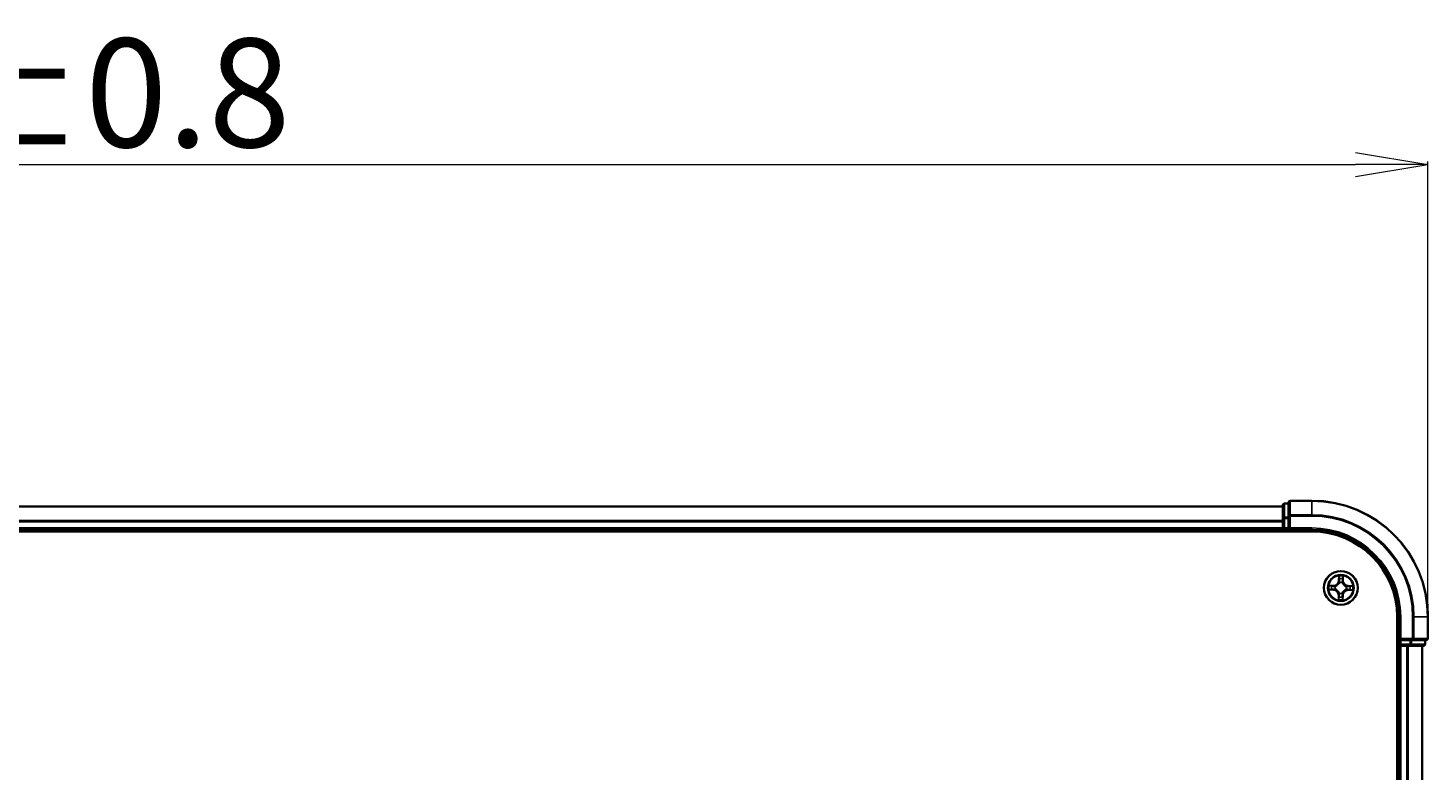
# Model space of a CAD drawing. Units: millimetres. Extents: x 7 to 9246, y 4 to 2112.
# Drawn here: x 1467 to 1708, y 1467 to 1595 of the extents above; entities that cross this region are included whole.
import ezdxf

# ---------------------------------------------------------------- set-up
doc = ezdxf.new("R2010")
doc.units = ezdxf.units.MM
doc.header["$LTSCALE"] = 0.5
doc.layers.get('Defpoints').update_dxf_attribs({"lineweight": 25})
for name, color, linetype, lineweight in [('Dimension (ISO)', 7, 'Continuous', 18), ('Visible (ISO)', 7, 'Continuous', 35), ('Visible Narrow (ISO)', 7, 'Continuous', 25)]:
    doc.layers.add(name, color=color, linetype=linetype, lineweight=lineweight)
doc.styles.add('Note Text (TK)', font='MS PGothic.ttf')
doc.dimstyles.new('Default - Method 1b (TK)', dxfattribs={"dimscale": 0.5, "dimtxt": 2.5, "dimasz": 2.5, "dimexe": 1, "dimexo": 1.5, "dimgap": 1, "dimtad": 1, "dimdsep": 46, "dimtxsty": 'Note Text (TK)', "dimblk": 'OPEN', "dimcen": 0.09, "dimdle": 5, "dimclrd": 100, "dimclre": 100, "dimclrt": 7, "dimadec": 1, "dimazin": 1, "dimtfac": 1, "dimtmove": 0, "dimatfit": 3, "dimldrblk": 'OPEN', "dimfxl": 1, "dimtolj": 1, "dimlwd": -1, "dimlwe": -1, "dimarcsym": 0})

# ---------------------------------------------------------------- blocks, each defined once
blk = doc.blocks.new('_Open')
at = {"color": 0, "linetype": 'ByBlock', "lineweight": -2}
for p, q in [((-1, 0.167), (0, 0)), ((-1, -0.167), (0, 0)), ((0, 0), (-1, 0))]:
    blk.add_line(p, q, dxfattribs=at)
blk = doc.blocks.new('*D39')
at = {"layer": 'Defpoints', "color": 0}
for p in [(1707.72, 1571.68), (1207.72, 1493.84), (1707.72, 1493.84)]:
    blk.add_point(p, dxfattribs=at)
at = {"layer": 'Dimension (ISO)', "color": 100}
for p, q in [((1207.72, 1494.59), (1207.72, 1572.18)), ((1220.22, 1571.68), (1695.22, 1571.68)), ((1707.72, 1494.59), (1707.72, 1572.18))]:
    blk.add_line(p, q, dxfattribs=at)
at = {"layer": 'Dimension (ISO)', "color": 100, "xscale": 12.5, "yscale": 12.5, "zscale": 12.5, "rotation": 180}
blk.add_blockref('_Open', (1207.72, 1571.68), dxfattribs=at)
at = {"layer": 'Dimension (ISO)', "color": 100, "xscale": 12.5, "yscale": 12.5, "zscale": 12.5}
blk.add_blockref('_Open', (1707.72, 1571.68), dxfattribs=at)
at = {"layer": 'Dimension (ISO)', "color": 7, "insert": (1408.75, 1584.02), "char_height": 1.25, "attachment_point": 4, "style": 'Note Text (TK)'}
blk.add_mtext('\\A1;\\fMS PGothic|b0|i0;{\\H18.6750;500±0.8}', dxfattribs=at)

msp = doc.modelspace()

# ---------------------------------------------------------------- linework, layer by layer
at = {"layer": 'Visible (ISO)'}
for p, q in [((1682.7217, 1512.8439), (1232.7217, 1512.8439)), ((1682.7217, 1513.0439), (1682.7217, 1510.8025)), ((1683.7217, 1513.3439), (1683.0217, 1513.3439)), ((1683.7217, 1513.5439), (1683.7217, 1511.2033)), ((1687.7217, 1513.8439), (1684.0217, 1513.8439)), ((1682.7217, 1510.8025), (1682.7217, 1510.4269)), ((1683.7217, 1511.2033), (1683.7217, 1510.8025)), ((1683.7217, 1509.1439), (1683.7217, 1510.8025)), ((1227.7217, 1508.5439), (1687.7217, 1508.5439)), ((1232.7217, 1508.8439), (1682.7217, 1508.8439)), ((1682.7217, 1510.4269), (1682.7217, 1510.2033)), ((1682.7217, 1510.2033), (1682.7217, 1509.1439)), ((1682.7217, 1509.1439), (1682.7217, 1508.8439)), ((1682.7217, 1508.8439), (1682.7217, 1508.5439)), ((1683.0217, 1508.8439), (1683.7217, 1508.8439)), ((1683.7217, 1508.8439), (1684.0217, 1509.1439)), ((1683.7217, 1509.1439), (1683.7217, 1508.8439)), ((1683.7217, 1508.8439), (1687.7217, 1508.8439)), ((1702.4217, 1493.8439), (1702.4217, 1103.8439)), ((1702.7217, 1493.8439), (1702.7217, 1489.8439)), ((1707.7217, 1490.1439), (1707.7217, 1493.8439)), ((1702.4217, 1488.8439), (1702.7217, 1488.8439)), ((1703.0217, 1490.1439), (1702.7217, 1489.8439)), ((1702.7217, 1489.8439), (1702.7217, 1489.1439)), ((1702.7217, 1489.8439), (1703.0217, 1489.8439)), ((1702.7217, 1488.8439), (1703.0217, 1488.8439)), ((1702.7217, 1488.8439), (1702.7217, 1108.8439)), ((1704.6803, 1489.8439), (1703.0217, 1489.8439)), ((1703.0217, 1488.8439), (1704.0812, 1488.8439)), ((1704.0812, 1488.8439), (1704.3048, 1488.8439)), ((1704.3048, 1488.8439), (1704.6803, 1488.8439)), ((1704.6803, 1489.8439), (1705.0812, 1489.8439)), ((1704.6803, 1488.8439), (1706.9217, 1488.8439)), ((1705.0812, 1489.8439), (1707.4217, 1489.8439)), ((1706.7217, 1108.8439), (1706.7217, 1488.8439)), ((1707.2217, 1489.1439), (1707.2217, 1489.8439))]:
    msp.add_line(p, q, dxfattribs=at)
msp.add_circle((1692.7217, 1498.8439), 2.9, dxfattribs=at)
for centre, radius, start, end in [((1683.0217, 1513.0439), 0.3, 90, 180), ((1684.0217, 1513.5439), 0.3, 90, 180), ((1687.7217, 1493.8439), 20, 0, 90), ((1683.0217, 1509.1439), 0.3, 180, 270), ((1687.7217, 1493.8439), 15, 0, 90), ((1687.7217, 1493.8439), 14.7, 0, 90), ((1703.0217, 1489.1439), 0.3, 180, 270), ((1706.9217, 1489.1439), 0.3, 270, 0), ((1707.4217, 1490.1439), 0.3, 270, 0)]:
    msp.add_arc(centre, radius, start, end, dxfattribs=at)
at = {"layer": 'Visible Narrow (ISO)'}
for p, q in [((1683.0217, 1513.3439), (1683.0217, 1513.2743)), ((1683.0217, 1511.033), (1683.0217, 1513.2743)), ((1683.0217, 1513.2743), (1683.7217, 1513.2743)), ((1684.0217, 1513.8439), (1684.0217, 1513.7743)), ((1684.0217, 1511.4338), (1684.0217, 1513.7743)), ((1684.0217, 1513.7743), (1687.7217, 1513.7743)), ((1687.7217, 1513.7743), (1687.7217, 1513.8439)), ((1687.7217, 1511.4338), (1687.7217, 1513.7743)), ((1232.7217, 1512.7743), (1682.7217, 1512.7743)), ((1682.7217, 1510.4338), (1232.7217, 1510.4338)), ((1682.7217, 1510.8025), (1683.0217, 1510.8025)), ((1683.0217, 1511.033), (1683.0217, 1510.8025)), ((1683.7217, 1511.033), (1683.0217, 1511.033)), ((1683.0217, 1509.1439), (1683.0217, 1510.8025)), ((1683.0217, 1510.8025), (1683.7217, 1510.8025)), ((1683.7217, 1511.2033), (1684.0217, 1511.2033)), ((1684.0217, 1511.4338), (1684.0217, 1511.2033)), ((1687.7217, 1511.4338), (1684.0217, 1511.4338)), ((1684.0217, 1509.1439), (1684.0217, 1511.2033)), ((1684.0217, 1511.2033), (1687.7217, 1511.2033)), ((1687.7217, 1511.4338), (1687.7217, 1511.2033)), ((1232.7217, 1510.2033), (1682.7217, 1510.2033)), ((1682.7217, 1509.1439), (1232.7217, 1509.1439)), ((1682.7217, 1509.1439), (1683.0217, 1509.1439)), ((1683.0217, 1509.1439), (1683.0217, 1508.8439)), ((1683.7217, 1509.1439), (1683.0217, 1509.1439)), ((1683.0217, 1508.5439), (1683.0217, 1508.8439)), ((1687.7217, 1509.1439), (1684.0217, 1509.1439)), ((1687.7217, 1509.1439), (1687.7217, 1508.8439)), ((1692.3619, 1500.8723), (1692.3365, 1500.093)), ((1693.1445, 1500.0808), (1693.1427, 1500.8604)), ((1690.6933, 1498.4841), (1691.4725, 1498.4587)), ((1691.4848, 1499.2667), (1690.7051, 1499.2649)), ((1691.4742, 1498.5085), (1690.9843, 1498.5244)), ((1690.9948, 1499.2157), (1691.4849, 1499.2169)), ((1691.4742, 1498.5085), (1691.4725, 1498.4587)), ((1691.4742, 1498.5085), (1691.4765, 1498.5811)), ((1691.4849, 1499.2169), (1691.4848, 1499.2667)), ((1691.4849, 1499.2169), (1691.4851, 1499.1442)), ((1691.8019, 1498.6167), (1691.7812, 1498.6115)), ((1691.7886, 1499.1045), (1691.8092, 1499.0988)), ((1692.3863, 1500.0914), (1692.3365, 1500.093)), ((1692.3863, 1500.0914), (1692.4023, 1500.5813)), ((1692.3863, 1500.0914), (1692.4589, 1500.089)), ((1692.4945, 1499.7637), (1692.4894, 1499.7844)), ((1692.9824, 1499.7769), (1692.9767, 1499.7564)), ((1693.0947, 1500.0807), (1693.0221, 1500.0805)), ((1693.0936, 1500.5708), (1693.0947, 1500.0807)), ((1693.0947, 1500.0807), (1693.1445, 1500.0808)), ((1693.6548, 1498.5832), (1693.6342, 1498.5889)), ((1693.6415, 1499.0711), (1693.6622, 1499.0762)), ((1693.9585, 1498.4708), (1693.9584, 1498.5435)), ((1694.4487, 1498.472), (1693.9585, 1498.4708)), ((1693.9585, 1498.4708), (1693.9586, 1498.421)), ((1693.9586, 1498.421), (1694.7383, 1498.4228)), ((1693.9693, 1499.1793), (1693.9669, 1499.1067)), ((1693.9693, 1499.1793), (1693.9709, 1499.229)), ((1693.9693, 1499.1793), (1694.4591, 1499.1633)), ((1694.7501, 1499.2036), (1693.9709, 1499.229)), ((1692.3487, 1497.607), (1692.2989, 1497.6069)), ((1692.2989, 1497.6069), (1692.3007, 1496.8273)), ((1692.3487, 1497.607), (1692.4213, 1497.6072)), ((1692.3498, 1497.1169), (1692.3487, 1497.607)), ((1692.461, 1497.9108), (1692.4668, 1497.9313)), ((1692.9489, 1497.924), (1692.954, 1497.9033)), ((1693.0571, 1497.5963), (1692.9845, 1497.5987)), ((1693.0571, 1497.5963), (1693.0411, 1497.1064)), ((1693.0571, 1497.5963), (1693.1069, 1497.5947)), ((1693.0815, 1496.8155), (1693.1069, 1497.5947)), ((1703.0217, 1493.8439), (1702.7217, 1493.8439)), ((1703.0217, 1490.1439), (1703.0217, 1493.8439)), ((1705.0812, 1493.8439), (1705.0812, 1490.1439)), ((1705.3117, 1493.8439), (1705.0812, 1493.8439)), ((1705.3117, 1490.1439), (1705.3117, 1493.8439)), ((1705.3117, 1493.8439), (1707.6522, 1493.8439)), ((1707.6522, 1493.8439), (1707.6522, 1490.1439)), ((1707.6522, 1493.8439), (1707.7217, 1493.8439)), ((1702.7217, 1489.1439), (1702.4217, 1489.1439)), ((1702.7217, 1489.1439), (1703.0217, 1489.1439)), ((1705.0812, 1490.1439), (1703.0217, 1490.1439)), ((1703.0217, 1489.1439), (1703.0217, 1489.8439)), ((1704.6803, 1489.1439), (1703.0217, 1489.1439)), ((1703.0217, 1489.1439), (1703.0217, 1488.8439)), ((1703.0217, 1108.8439), (1703.0217, 1488.8439)), ((1704.0812, 1488.8439), (1704.0812, 1108.8439)), ((1704.3117, 1108.8439), (1704.3117, 1488.8439)), ((1704.6803, 1489.8439), (1704.6803, 1489.1439)), ((1704.6803, 1489.1439), (1704.6803, 1488.8439)), ((1704.6803, 1489.1439), (1704.9108, 1489.1439)), ((1704.9108, 1489.1439), (1704.9108, 1489.8439)), ((1707.1522, 1489.1439), (1704.9108, 1489.1439)), ((1705.0812, 1490.1439), (1705.0812, 1489.8439)), ((1705.0812, 1490.1439), (1705.3117, 1490.1439)), ((1707.6522, 1490.1439), (1705.3117, 1490.1439)), ((1706.6522, 1488.8439), (1706.6522, 1108.8439)), ((1707.1522, 1489.8439), (1707.1522, 1489.1439)), ((1707.1522, 1489.1439), (1707.2217, 1489.1439)), ((1707.6522, 1490.1439), (1707.7217, 1490.1439))]:
    msp.add_line(p, q, dxfattribs=at)
for radius in [2.8677, 2.3092, 2.1415]:
    msp.add_circle((1692.7217, 1498.8439), radius, dxfattribs=at)
for centre, radius, start, end in [((1687.7217, 1493.8439), 19.9305, 0, 90), ((1687.7217, 1493.8439), 17.59, 0, 90), ((1687.7217, 1493.8439), 17.3595, 0, 90), ((1687.7217, 1493.8439), 15.3, 0, 90), ((1692.7217, 1498.8439), 2.0601, 78.207203, 100.05804), ((1692.7217, 1498.8439), 2.0601, 168.207203, 190.05804), ((1692.7217, 1498.8439), 1.6122, 168.825101, 189.440143), ((1691.4447, 1497.6049), 0.8542, 0.132622, 88.132622), ((1691.4447, 1497.6049), 0.904, 0.132622, 88.132622), ((1691.4828, 1500.1209), 0.8542, 270.132622, 358.132622), ((1691.4828, 1500.1209), 0.904, 270.132622, 358.132622), ((1692.7217, 1498.8439), 0.9688, 164.390666, 193.874578), ((1692.7217, 1498.8439), 0.9475, 164.390666, 193.874578), ((1692.7217, 1498.8439), 1.6122, 78.825101, 99.440143), ((1692.7217, 1498.8439), 0.9688, 74.390666, 103.874578), ((1692.7217, 1498.8439), 0.9475, 74.390666, 103.874578), ((1693.9606, 1497.5668), 0.904, 90.132622, 178.132622), ((1693.9987, 1500.0828), 0.904, 180.132622, 268.132622), ((1693.9606, 1497.5668), 0.8542, 90.132622, 178.132622), ((1693.9987, 1500.0828), 0.8542, 180.132622, 268.132622), ((1692.7217, 1498.8439), 0.9475, 344.390666, 13.874578), ((1692.7217, 1498.8439), 0.9688, 344.390666, 13.874578), ((1692.7217, 1498.8439), 1.6122, 348.825101, 9.440143), ((1692.7217, 1498.8439), 2.0601, 348.207203, 10.05804), ((1692.7217, 1498.8439), 2.0601, 258.207203, 280.05804), ((1692.7217, 1498.8439), 1.6122, 258.825101, 279.440143), ((1692.7217, 1498.8439), 0.9688, 254.390666, 283.874578), ((1692.7217, 1498.8439), 0.9475, 254.390666, 283.874578)]:
    msp.add_arc(centre, radius, start, end, dxfattribs=at)
for centre, major_axis, ratio, start_param, end_param in [((1683.0217, 1513.0439), (-0.3, 0), 0.76822128, 4.71238898, 6.28318531), ((1684.0217, 1513.5439), (-0.3, 0), 0.76822128, 4.71238898, 6.28318531), ((1683.0217, 1510.8025), (-0.3, 0), 0.76822128, 4.71238898, 6.28318531), ((1684.0217, 1511.2033), (-0.3, 0), 0.76822128, 4.71238898, 6.28318531), ((1690.9859, 1498.5742), (0.0012, -0.05), 0.54850665, 4.7835784, 6.17876057), ((1690.9949, 1499.1659), (0.0028, 0.0499), 0.54850665, 0.10442473, 1.4996069), ((1691.1755, 1498.5868), (0.0072, -0.0495), 0.89574018, 4.73044269, 6.08586581), ((1691.184, 1499.1476), (0.0087, 0.0492), 0.89574018, 0.19731949, 1.55274262), ((1691.4782, 1498.6308), (0.0072, -0.0495), 0.89572054, 4.73483766, 6.08588361), ((1691.4852, 1499.0944), (0.0087, 0.0492), 0.89572054, 0.1973017, 1.54834765), ((1691.8247, 1498.6223), (-0.0098, -0.049), 0.87684642, 5.10328313, 6.10089396), ((1691.8318, 1499.0925), (-0.0083, 0.0493), 0.87684641, 0.18229136, 1.17990219), ((1691.8247, 1498.6223), (-0.0156, -0.0475), 0.41070123, 4.96449783, 6.18744952), ((1691.8318, 1499.0925), (-0.0142, 0.0479), 0.41070123, 0.09573579, 1.31868747), ((1692.4521, 1500.5797), (-0.05, -0.0012), 0.54850665, 4.7835784, 6.17876057), ((1692.4646, 1500.39), (-0.0495, -0.0072), 0.89574018, 4.73044269, 6.08586581), ((1692.5001, 1499.7409), (-0.049, 0.0098), 0.87684642, 5.10328313, 6.10089396), ((1692.5001, 1499.7409), (-0.0475, 0.0156), 0.41070123, 4.96449783, 6.18744952), ((1692.5087, 1500.0874), (-0.0495, -0.0072), 0.89572054, 4.73483766, 6.08588361), ((1692.9703, 1499.7338), (0.0479, 0.0142), 0.41070123, 0.09573579, 1.31868747), ((1692.9723, 1500.0804), (0.0492, -0.0087), 0.89572054, 0.1973017, 1.54834765), ((1692.9703, 1499.7338), (0.0493, 0.0083), 0.87684641, 0.18229136, 1.17990219), ((1693.0255, 1500.3815), (0.0492, -0.0087), 0.89574018, 0.19731949, 1.55274262), ((1693.0438, 1500.5707), (0.0499, -0.0028), 0.54850665, 0.10442473, 1.4996069), ((1693.6116, 1498.5952), (0.0142, -0.0479), 0.41070123, 0.09573579, 1.31868747), ((1693.6116, 1498.5952), (0.0083, -0.0493), 0.87684641, 0.18229136, 1.17990219), ((1693.6188, 1499.0654), (0.0098, 0.049), 0.87684642, 5.10328313, 6.10089396), ((1693.6188, 1499.0654), (0.0156, 0.0475), 0.41070123, 4.96449783, 6.18744952), ((1693.9583, 1498.5933), (-0.0087, -0.0492), 0.89572054, 0.1973017, 1.54834765), ((1693.9653, 1499.0569), (-0.0072, 0.0495), 0.89572054, 4.73483766, 6.08588361), ((1694.2594, 1498.5401), (-0.0087, -0.0492), 0.89574018, 0.19731949, 1.55274262), ((1694.2679, 1499.1009), (-0.0072, 0.0495), 0.89574018, 4.73044269, 6.08586581), ((1694.4485, 1498.5218), (-0.0028, -0.0499), 0.54850665, 0.10442473, 1.4996069), ((1694.4575, 1499.1135), (-0.0012, 0.05), 0.54850665, 4.7835784, 6.17876057), ((1692.3996, 1497.117), (-0.0499, 0.0028), 0.54850665, 0.10442473, 1.4996069), ((1692.4179, 1497.3062), (-0.0492, 0.0087), 0.89574018, 0.19731949, 1.55274262), ((1692.4711, 1497.6073), (-0.0492, 0.0087), 0.89572054, 0.1973017, 1.54834765), ((1692.4731, 1497.9539), (-0.0493, -0.0083), 0.87684641, 0.18229136, 1.17990219), ((1692.4731, 1497.9539), (-0.0479, -0.0142), 0.41070123, 0.09573579, 1.31868747), ((1692.9347, 1497.6003), (0.0495, 0.0072), 0.89572054, 4.73483766, 6.08588361), ((1692.9433, 1497.9468), (0.0475, -0.0156), 0.41070123, 4.96449783, 6.18744952), ((1692.9433, 1497.9468), (0.049, -0.0098), 0.87684642, 5.10328313, 6.10089396), ((1692.9788, 1497.2977), (0.0495, 0.0072), 0.89574018, 4.73044269, 6.08586581), ((1692.9914, 1497.1081), (0.05, 0.0012), 0.54850665, 4.7835784, 6.17876057), ((1704.6803, 1489.1439), (0, -0.3), 0.76822128, 0, 1.57079633), ((1705.0812, 1490.1439), (0, -0.3), 0.76822128, 0, 1.57079633), ((1706.9217, 1489.1439), (0, -0.3), 0.76822128, 0, 1.57079633), ((1707.4217, 1490.1439), (0, -0.3), 0.76822128, 0, 1.57079633)]:
    msp.add_ellipse(centre, major_axis=major_axis, ratio=ratio, start_param=start_param, end_param=end_param, dxfattribs=at)
for points, knots in [([(1692.4478, 1500.6069), (1692.4477, 1500.622), (1692.4458, 1500.6375), (1692.4379, 1500.6786), (1692.4302, 1500.7043), (1692.4128, 1500.7533), (1692.4035, 1500.7764), (1692.3834, 1500.8239), (1692.3726, 1500.8482), (1692.3619, 1500.8723)], [0, 0, 0, 0, 0.0059340385, 0.0059340385, 0.0154285, 0.0154285, 0.0237449879, 0.0237449879, 0.0323943032, 0.0323943032, 0.0323943032, 0.0323943032]), ([(1692.3619, 1500.8723), (1692.3671, 1500.8459), (1692.3722, 1500.8192), (1692.3818, 1500.7672), (1692.3863, 1500.7418), (1692.3944, 1500.6881), (1692.398, 1500.6599), (1692.4016, 1500.6148), (1692.4023, 1500.5978), (1692.4023, 1500.5813)], [-0.0323943032, -0.0323943032, -0.0323943032, -0.0323943032, -0.0237449879, -0.0237449879, -0.0154285, -0.0154285, -0.0059340385, -0.0059340385, 0, 0, 0, 0]), ([(1693.1427, 1500.8604), (1693.1288, 1500.8315), (1693.1148, 1500.8023), (1693.0852, 1500.7362), (1693.0703, 1500.6997), (1693.054, 1500.6413), (1693.0497, 1500.6191), (1693.0488, 1500.5978)], [-0.0003383294, -0.0003383294, -0.0003383294, -0.0003383294, 0.0102009359, 0.0102009359, 0.0236501899, 0.0236501899, 0.0320559737, 0.0320559737, 0.0320559737, 0.0320559737]), ([(1693.0936, 1500.5708), (1693.0942, 1500.5942), (1693.0965, 1500.6186), (1693.1051, 1500.6829), (1693.1128, 1500.7232), (1693.1282, 1500.7962), (1693.1355, 1500.8285), (1693.1427, 1500.8604)], [-0.0320559737, -0.0320559737, -0.0320559737, -0.0320559737, -0.0236501899, -0.0236501899, -0.0102009359, -0.0102009359, 0.0003383294, 0.0003383294, 0.0003383294, 0.0003383294]), ([(1690.9587, 1498.57), (1690.9436, 1498.5698), (1690.9281, 1498.568), (1690.887, 1498.5601), (1690.8613, 1498.5523), (1690.8123, 1498.5349), (1690.7891, 1498.5256), (1690.7417, 1498.5055), (1690.7174, 1498.4948), (1690.6933, 1498.4841)], [0, 0, 0, 0, 0.0059340385, 0.0059340385, 0.0154285, 0.0154285, 0.0237449879, 0.0237449879, 0.0323943032, 0.0323943032, 0.0323943032, 0.0323943032]), ([(1690.6933, 1498.4841), (1690.7197, 1498.4892), (1690.7463, 1498.4944), (1690.7984, 1498.504), (1690.8238, 1498.5084), (1690.8775, 1498.5166), (1690.9057, 1498.5202), (1690.9507, 1498.5237), (1690.9678, 1498.5245), (1690.9843, 1498.5244)], [-0.0323943032, -0.0323943032, -0.0323943032, -0.0323943032, -0.0237449879, -0.0237449879, -0.0154285, -0.0154285, -0.0059340385, -0.0059340385, 0, 0, 0, 0]), ([(1690.9948, 1499.2157), (1690.9714, 1499.2164), (1690.947, 1499.2187), (1690.8827, 1499.2273), (1690.8424, 1499.235), (1690.7694, 1499.2503), (1690.7371, 1499.2576), (1690.7051, 1499.2649)], [-0.0320559737, -0.0320559737, -0.0320559737, -0.0320559737, -0.0236501899, -0.0236501899, -0.0102009359, -0.0102009359, 0.0003383294, 0.0003383294, 0.0003383294, 0.0003383294]), ([(1690.7051, 1499.2649), (1690.7341, 1499.251), (1690.7633, 1499.2369), (1690.8294, 1499.2073), (1690.8659, 1499.1924), (1690.9243, 1499.1761), (1690.9464, 1499.1718), (1690.9678, 1499.171)], [-0.0003383294, -0.0003383294, -0.0003383294, -0.0003383294, 0.0102009359, 0.0102009359, 0.0236501899, 0.0236501899, 0.0320559737, 0.0320559737, 0.0320559737, 0.0320559737]), ([(1691.1314, 1498.5794), (1691.112, 1498.5767), (1691.0873, 1498.5745), (1691.029, 1498.5713), (1690.9954, 1498.5703), (1690.9587, 1498.57)], [-0.0289828459, -0.0289828459, -0.0289828459, -0.0289828459, -0.014491423, -0.014491423, 0, 0, 0, 0]), ([(1690.9678, 1499.171), (1691.0043, 1499.1695), (1691.0376, 1499.1675), (1691.0959, 1499.1626), (1691.1207, 1499.1597), (1691.1401, 1499.1563)], [-0.0289828459, -0.0289828459, -0.0289828459, -0.0289828459, -0.0145850634, -0.0145850634, 0, 0, 0, 0]), ([(1690.9843, 1498.5244), (1691.0247, 1498.5254), (1691.0615, 1498.527), (1691.1255, 1498.5312), (1691.1527, 1498.5339), (1691.1739, 1498.537)], [0, 0, 0, 0, 0.014491423, 0.014491423, 0.0289828459, 0.0289828459, 0.0289828459, 0.0289828459]), ([(1691.1839, 1499.1974), (1691.1626, 1499.2012), (1691.1354, 1499.2047), (1691.0714, 1499.2108), (1691.0348, 1499.2135), (1690.9948, 1499.2157)], [0, 0, 0, 0, 0.0145850634, 0.0145850634, 0.0289828459, 0.0289828459, 0.0289828459, 0.0289828459]), ([(1691.434, 1498.6233), (1691.3836, 1498.616), (1691.3331, 1498.6087), (1691.2322, 1498.5941), (1691.1818, 1498.5867), (1691.1314, 1498.5794)], [-0.0687798542, -0.0687798542, -0.0687798542, -0.0687798542, -0.0343899271, -0.0343899271, 0, 0, 0, 0]), ([(1691.1401, 1499.1563), (1691.1903, 1499.1475), (1691.2405, 1499.1386), (1691.3409, 1499.121), (1691.3911, 1499.1121), (1691.4413, 1499.1033)], [-0.0687798542, -0.0687798542, -0.0687798542, -0.0687798542, -0.0343899271, -0.0343899271, 0, 0, 0, 0]), ([(1691.1739, 1498.537), (1691.2244, 1498.5443), (1691.2748, 1498.5517), (1691.3757, 1498.5664), (1691.4261, 1498.5737), (1691.4765, 1498.5811)], [0, 0, 0, 0, 0.0343899271, 0.0343899271, 0.0687798542, 0.0687798542, 0.0687798542, 0.0687798542]), ([(1691.4851, 1499.1442), (1691.4349, 1499.1531), (1691.3847, 1499.162), (1691.2843, 1499.1797), (1691.2341, 1499.1886), (1691.1839, 1499.1974)], [0, 0, 0, 0, 0.0343899271, 0.0343899271, 0.0687798542, 0.0687798542, 0.0687798542, 0.0687798542]), ([(1691.7812, 1498.6115), (1691.738, 1498.621), (1691.6958, 1498.6271), (1691.5792, 1498.6364), (1691.5061, 1498.6337), (1691.434, 1498.6233)], [-0.0764653604, -0.0764653604, -0.0764653604, -0.0764653604, -0.0491206273, -0.0491206273, 0, 0, 0, 0]), ([(1691.4413, 1499.1033), (1691.513, 1499.0907), (1691.5861, 1499.0858), (1691.7028, 1499.0916), (1691.7452, 1499.0964), (1691.7886, 1499.1045)], [-0.0982412545, -0.0982412545, -0.0982412545, -0.0982412545, -0.0491206273, -0.0491206273, -0.0217758941, -0.0217758941, -0.0217758941, -0.0217758941]), ([(1691.4765, 1498.5811), (1691.5451, 1498.5917), (1691.6148, 1498.5952), (1691.7259, 1498.5884), (1691.7661, 1498.5835), (1691.8072, 1498.5756)], [0, 0, 0, 0, 0.0491206273, 0.0491206273, 0.0764653604, 0.0764653604, 0.0764653604, 0.0764653604]), ([(1691.8158, 1499.1397), (1691.7744, 1499.133), (1691.7341, 1499.1293), (1691.6229, 1499.1259), (1691.5533, 1499.1316), (1691.4851, 1499.1442)], [0.0217758941, 0.0217758941, 0.0217758941, 0.0217758941, 0.0491206273, 0.0491206273, 0.0982412545, 0.0982412545, 0.0982412545, 0.0982412545]), ([(1692.4668, 1497.9313), (1692.4618, 1497.9473), (1692.4565, 1497.9632), (1692.4214, 1498.0598), (1692.3809, 1498.1395), (1692.295, 1498.2635), (1692.257, 1498.3097), (1692.2154, 1498.3526), (1692.1738, 1498.3955), (1692.1287, 1498.4349), (1692.0074, 1498.5246), (1691.9289, 1498.5674), (1691.8334, 1498.6054), (1691.8177, 1498.6112), (1691.8019, 1498.6167)], [-0.174866013, -0.174866013, -0.174866013, -0.174866013, -0.16940495, -0.16940495, -0.141674077, -0.141674077, -0.124342281, -0.124342281, -0.124342281, -0.107010485, -0.107010485, -0.079279611, -0.079279611, -0.073818549, -0.073818549, -0.073818549, -0.073818549]), ([(1691.8072, 1498.5756), (1691.8223, 1498.5707), (1691.8373, 1498.5654), (1691.928, 1498.5308), (1692.0024, 1498.4918), (1692.1161, 1498.4099), (1692.1581, 1498.3739), (1692.1965, 1498.3343), (1692.2349, 1498.2947), (1692.2696, 1498.2517), (1692.348, 1498.1355), (1692.3848, 1498.06), (1692.4166, 1497.9683), (1692.4214, 1497.9531), (1692.4259, 1497.9379)], [0.073818549, 0.073818549, 0.073818549, 0.073818549, 0.079279611, 0.079279611, 0.107010485, 0.107010485, 0.124342281, 0.124342281, 0.124342281, 0.141674077, 0.141674077, 0.16940495, 0.16940495, 0.174866013, 0.174866013, 0.174866013, 0.174866013]), ([(1691.8092, 1499.0988), (1691.8251, 1499.1037), (1691.8411, 1499.1091), (1691.9376, 1499.1441), (1692.0174, 1499.1846), (1692.1413, 1499.2706), (1692.1876, 1499.3086), (1692.2305, 1499.3502), (1692.2734, 1499.3918), (1692.3127, 1499.4369), (1692.4024, 1499.5582), (1692.4453, 1499.6367), (1692.4833, 1499.7321), (1692.4891, 1499.7479), (1692.4945, 1499.7637)], [-0.174866013, -0.174866013, -0.174866013, -0.174866013, -0.16940495, -0.16940495, -0.141674077, -0.141674077, -0.124342281, -0.124342281, -0.124342281, -0.107010485, -0.107010485, -0.079279611, -0.079279611, -0.073818549, -0.073818549, -0.073818549, -0.073818549]), ([(1692.4535, 1499.7583), (1692.4486, 1499.7433), (1692.4432, 1499.7283), (1692.4087, 1499.6376), (1692.3696, 1499.5632), (1692.2877, 1499.4494), (1692.2517, 1499.4075), (1692.2121, 1499.3691), (1692.1726, 1499.3307), (1692.1295, 1499.296), (1692.0134, 1499.2175), (1691.9378, 1499.1808), (1691.8461, 1499.149), (1691.831, 1499.1441), (1691.8158, 1499.1397)], [0.073818549, 0.073818549, 0.073818549, 0.073818549, 0.079279611, 0.079279611, 0.107010485, 0.107010485, 0.124342281, 0.124342281, 0.124342281, 0.141674077, 0.141674077, 0.16940495, 0.16940495, 0.174866013, 0.174866013, 0.174866013, 0.174866013]), ([(1692.4023, 1500.5813), (1692.4033, 1500.5409), (1692.4049, 1500.504), (1692.4091, 1500.44), (1692.4118, 1500.4129), (1692.4148, 1500.3916)], [0, 0, 0, 0, 0.014491423, 0.014491423, 0.0289828459, 0.0289828459, 0.0289828459, 0.0289828459]), ([(1692.4148, 1500.3916), (1692.4222, 1500.3412), (1692.4295, 1500.2908), (1692.4442, 1500.1899), (1692.4516, 1500.1395), (1692.4589, 1500.089)], [0, 0, 0, 0, 0.0343899271, 0.0343899271, 0.0687798542, 0.0687798542, 0.0687798542, 0.0687798542]), ([(1692.4573, 1500.4342), (1692.4545, 1500.4535), (1692.4523, 1500.4782), (1692.4492, 1500.5365), (1692.4482, 1500.5701), (1692.4478, 1500.6069)], [-0.0289828459, -0.0289828459, -0.0289828459, -0.0289828459, -0.014491423, -0.014491423, 0, 0, 0, 0]), ([(1692.4589, 1500.089), (1692.4695, 1500.0205), (1692.473, 1499.9507), (1692.4662, 1499.8397), (1692.4614, 1499.7994), (1692.4535, 1499.7583)], [0, 0, 0, 0, 0.0491206273, 0.0491206273, 0.0764653604, 0.0764653604, 0.0764653604, 0.0764653604]), ([(1692.5011, 1500.1316), (1692.4938, 1500.182), (1692.4865, 1500.2324), (1692.4719, 1500.3333), (1692.4646, 1500.3838), (1692.4573, 1500.4342)], [-0.0687798542, -0.0687798542, -0.0687798542, -0.0687798542, -0.0343899271, -0.0343899271, 0, 0, 0, 0]), ([(1692.4894, 1499.7844), (1692.4989, 1499.8276), (1692.5049, 1499.8698), (1692.5143, 1499.9863), (1692.5116, 1500.0595), (1692.5011, 1500.1316)], [-0.0764653604, -0.0764653604, -0.0764653604, -0.0764653604, -0.0491206273, -0.0491206273, 0, 0, 0, 0]), ([(1693.6342, 1498.5889), (1693.6183, 1498.584), (1693.6023, 1498.5786), (1693.5058, 1498.5436), (1693.4261, 1498.5031), (1693.3021, 1498.4171), (1693.2558, 1498.3791), (1693.2129, 1498.3375), (1693.17, 1498.2959), (1693.1307, 1498.2508), (1693.041, 1498.1295), (1692.9981, 1498.051), (1692.9601, 1497.9556), (1692.9543, 1497.9398), (1692.9489, 1497.924)], [-0.174866013, -0.174866013, -0.174866013, -0.174866013, -0.16940495, -0.16940495, -0.141674077, -0.141674077, -0.124342281, -0.124342281, -0.124342281, -0.107010485, -0.107010485, -0.079279611, -0.079279611, -0.073818549, -0.073818549, -0.073818549, -0.073818549]), ([(1692.9812, 1500.1243), (1692.9686, 1500.0526), (1692.9636, 1499.9795), (1692.9695, 1499.8627), (1692.9742, 1499.8204), (1692.9824, 1499.7769)], [-0.0982412545, -0.0982412545, -0.0982412545, -0.0982412545, -0.0491206273, -0.0491206273, -0.0217758941, -0.0217758941, -0.0217758941, -0.0217758941]), ([(1692.9767, 1499.7564), (1692.9816, 1499.7404), (1692.9869, 1499.7245), (1693.022, 1499.6279), (1693.0625, 1499.5482), (1693.1485, 1499.4242), (1693.1864, 1499.378), (1693.228, 1499.3351), (1693.2697, 1499.2922), (1693.3147, 1499.2528), (1693.4361, 1499.1631), (1693.5145, 1499.1203), (1693.61, 1499.0823), (1693.6257, 1499.0765), (1693.6415, 1499.0711)], [-0.174866013, -0.174866013, -0.174866013, -0.174866013, -0.16940495, -0.16940495, -0.141674077, -0.141674077, -0.124342281, -0.124342281, -0.124342281, -0.107010485, -0.107010485, -0.079279611, -0.079279611, -0.073818549, -0.073818549, -0.073818549, -0.073818549]), ([(1693.0342, 1500.4255), (1693.0253, 1500.3753), (1693.0165, 1500.3251), (1692.9988, 1500.2247), (1692.99, 1500.1745), (1692.9812, 1500.1243)], [-0.0687798542, -0.0687798542, -0.0687798542, -0.0687798542, -0.0343899271, -0.0343899271, 0, 0, 0, 0]), ([(1692.9899, 1497.9294), (1692.9949, 1497.9444), (1693.0002, 1497.9594), (1693.0348, 1498.0501), (1693.0738, 1498.1245), (1693.1557, 1498.2383), (1693.1917, 1498.2802), (1693.2313, 1498.3186), (1693.2709, 1498.357), (1693.3139, 1498.3917), (1693.4301, 1498.4702), (1693.5056, 1498.5069), (1693.5973, 1498.5387), (1693.6125, 1498.5436), (1693.6276, 1498.5481)], [0.073818549, 0.073818549, 0.073818549, 0.073818549, 0.079279611, 0.079279611, 0.107010485, 0.107010485, 0.124342281, 0.124342281, 0.124342281, 0.141674077, 0.141674077, 0.16940495, 0.16940495, 0.174866013, 0.174866013, 0.174866013, 0.174866013]), ([(1693.0175, 1499.7498), (1693.0109, 1499.7911), (1693.0072, 1499.8315), (1693.0038, 1499.9427), (1693.0094, 1500.0123), (1693.0221, 1500.0805)], [0.0217758941, 0.0217758941, 0.0217758941, 0.0217758941, 0.0491206273, 0.0491206273, 0.0982412545, 0.0982412545, 0.0982412545, 0.0982412545]), ([(1693.6362, 1499.1121), (1693.6211, 1499.117), (1693.6061, 1499.1223), (1693.5154, 1499.1569), (1693.441, 1499.1959), (1693.3273, 1499.2778), (1693.2853, 1499.3138), (1693.2469, 1499.3534), (1693.2085, 1499.393), (1693.1738, 1499.436), (1693.0954, 1499.5522), (1693.0586, 1499.6277), (1693.0268, 1499.7195), (1693.022, 1499.7346), (1693.0175, 1499.7498)], [0.073818549, 0.073818549, 0.073818549, 0.073818549, 0.079279611, 0.079279611, 0.107010485, 0.107010485, 0.124342281, 0.124342281, 0.124342281, 0.141674077, 0.141674077, 0.16940495, 0.16940495, 0.174866013, 0.174866013, 0.174866013, 0.174866013]), ([(1693.0221, 1500.0805), (1693.0309, 1500.1307), (1693.0398, 1500.1809), (1693.0576, 1500.2813), (1693.0664, 1500.3315), (1693.0753, 1500.3816)], [0, 0, 0, 0, 0.0343899271, 0.0343899271, 0.0687798542, 0.0687798542, 0.0687798542, 0.0687798542]), ([(1693.0488, 1500.5978), (1693.0474, 1500.5613), (1693.0454, 1500.5279), (1693.0405, 1500.4696), (1693.0375, 1500.4448), (1693.0342, 1500.4255)], [-0.0289828459, -0.0289828459, -0.0289828459, -0.0289828459, -0.0145850634, -0.0145850634, 0, 0, 0, 0]), ([(1693.0753, 1500.3816), (1693.079, 1500.4029), (1693.0825, 1500.4302), (1693.0887, 1500.4942), (1693.0914, 1500.5307), (1693.0936, 1500.5708)], [0, 0, 0, 0, 0.0145850634, 0.0145850634, 0.0289828459, 0.0289828459, 0.0289828459, 0.0289828459]), ([(1693.6276, 1498.5481), (1693.669, 1498.5547), (1693.7093, 1498.5584), (1693.8205, 1498.5618), (1693.8902, 1498.5562), (1693.9584, 1498.5435)], [0.0217758941, 0.0217758941, 0.0217758941, 0.0217758941, 0.0491206273, 0.0491206273, 0.0982412545, 0.0982412545, 0.0982412545, 0.0982412545]), ([(1693.9669, 1499.1067), (1693.8983, 1499.096), (1693.8286, 1499.0925), (1693.7175, 1499.0993), (1693.6773, 1499.1042), (1693.6362, 1499.1121)], [0, 0, 0, 0, 0.0491206273, 0.0491206273, 0.0764653604, 0.0764653604, 0.0764653604, 0.0764653604]), ([(1694.0021, 1498.5844), (1693.9304, 1498.597), (1693.8574, 1498.6019), (1693.7406, 1498.5961), (1693.6982, 1498.5913), (1693.6548, 1498.5832)], [-0.0982412545, -0.0982412545, -0.0982412545, -0.0982412545, -0.0491206273, -0.0491206273, -0.0217758941, -0.0217758941, -0.0217758941, -0.0217758941]), ([(1693.6622, 1499.0762), (1693.7054, 1499.0667), (1693.7476, 1499.0606), (1693.8642, 1499.0513), (1693.9374, 1499.054), (1694.0094, 1499.0644)], [-0.0764653604, -0.0764653604, -0.0764653604, -0.0764653604, -0.0491206273, -0.0491206273, 0, 0, 0, 0]), ([(1693.9584, 1498.5435), (1694.0086, 1498.5346), (1694.0587, 1498.5257), (1694.1591, 1498.508), (1694.2093, 1498.4991), (1694.2595, 1498.4903)], [0, 0, 0, 0, 0.0343899271, 0.0343899271, 0.0687798542, 0.0687798542, 0.0687798542, 0.0687798542]), ([(1694.2695, 1499.1507), (1694.2191, 1499.1434), (1694.1686, 1499.136), (1694.0678, 1499.1213), (1694.0173, 1499.114), (1693.9669, 1499.1067)], [0, 0, 0, 0, 0.0343899271, 0.0343899271, 0.0687798542, 0.0687798542, 0.0687798542, 0.0687798542]), ([(1694.3033, 1498.5314), (1694.2531, 1498.5402), (1694.2029, 1498.5491), (1694.1025, 1498.5667), (1694.0523, 1498.5756), (1694.0021, 1498.5844)], [-0.0687798542, -0.0687798542, -0.0687798542, -0.0687798542, -0.0343899271, -0.0343899271, 0, 0, 0, 0]), ([(1694.0094, 1499.0644), (1694.0599, 1499.0717), (1694.1103, 1499.079), (1694.2112, 1499.0937), (1694.2616, 1499.101), (1694.3121, 1499.1083)], [-0.0687798542, -0.0687798542, -0.0687798542, -0.0687798542, -0.0343899271, -0.0343899271, 0, 0, 0, 0]), ([(1694.2595, 1498.4903), (1694.2808, 1498.4865), (1694.308, 1498.483), (1694.372, 1498.4769), (1694.4086, 1498.4742), (1694.4487, 1498.472)], [0, 0, 0, 0, 0.0145850634, 0.0145850634, 0.0289828459, 0.0289828459, 0.0289828459, 0.0289828459]), ([(1694.4591, 1499.1633), (1694.4188, 1499.1623), (1694.3819, 1499.1607), (1694.3179, 1499.1565), (1694.2907, 1499.1538), (1694.2695, 1499.1507)], [0, 0, 0, 0, 0.014491423, 0.014491423, 0.0289828459, 0.0289828459, 0.0289828459, 0.0289828459]), ([(1694.4757, 1498.5167), (1694.4391, 1498.5182), (1694.4058, 1498.5202), (1694.3475, 1498.5251), (1694.3227, 1498.528), (1694.3033, 1498.5314)], [-0.0289828459, -0.0289828459, -0.0289828459, -0.0289828459, -0.0145850634, -0.0145850634, 0, 0, 0, 0]), ([(1694.3121, 1499.1083), (1694.3314, 1499.111), (1694.3561, 1499.1132), (1694.4144, 1499.1164), (1694.448, 1499.1174), (1694.4848, 1499.1177)], [-0.0289828459, -0.0289828459, -0.0289828459, -0.0289828459, -0.014491423, -0.014491423, 0, 0, 0, 0]), ([(1694.4487, 1498.472), (1694.4721, 1498.4714), (1694.4964, 1498.469), (1694.5607, 1498.4604), (1694.601, 1498.4527), (1694.674, 1498.4374), (1694.7063, 1498.4301), (1694.7383, 1498.4228)], [-0.0320559737, -0.0320559737, -0.0320559737, -0.0320559737, -0.0236501899, -0.0236501899, -0.0102009359, -0.0102009359, 0.0003383294, 0.0003383294, 0.0003383294, 0.0003383294]), ([(1694.7501, 1499.2036), (1694.7237, 1499.1985), (1694.6971, 1499.1933), (1694.645, 1499.1837), (1694.6196, 1499.1793), (1694.5659, 1499.1711), (1694.5377, 1499.1675), (1694.4927, 1499.164), (1694.4756, 1499.1632), (1694.4591, 1499.1633)], [-0.0323943032, -0.0323943032, -0.0323943032, -0.0323943032, -0.0237449879, -0.0237449879, -0.0154285, -0.0154285, -0.0059340385, -0.0059340385, 0, 0, 0, 0]), ([(1694.7383, 1498.4228), (1694.7094, 1498.4367), (1694.6801, 1498.4508), (1694.614, 1498.4804), (1694.5775, 1498.4953), (1694.5191, 1498.5116), (1694.497, 1498.5159), (1694.4757, 1498.5167)], [-0.0003383294, -0.0003383294, -0.0003383294, -0.0003383294, 0.0102009359, 0.0102009359, 0.0236501899, 0.0236501899, 0.0320559737, 0.0320559737, 0.0320559737, 0.0320559737]), ([(1694.4848, 1499.1177), (1694.4998, 1499.1179), (1694.5154, 1499.1197), (1694.5564, 1499.1276), (1694.5822, 1499.1354), (1694.6311, 1499.1528), (1694.6543, 1499.1621), (1694.7018, 1499.1822), (1694.726, 1499.1929), (1694.7501, 1499.2036)], [0, 0, 0, 0, 0.0059340385, 0.0059340385, 0.0154285, 0.0154285, 0.0237449879, 0.0237449879, 0.0323943032, 0.0323943032, 0.0323943032, 0.0323943032]), ([(1692.3498, 1497.1169), (1692.3492, 1497.0935), (1692.3469, 1497.0691), (1692.3383, 1497.0048), (1692.3306, 1496.9645), (1692.3152, 1496.8915), (1692.3079, 1496.8592), (1692.3007, 1496.8273)], [-0.0320559737, -0.0320559737, -0.0320559737, -0.0320559737, -0.0236501899, -0.0236501899, -0.0102009359, -0.0102009359, 0.0003383294, 0.0003383294, 0.0003383294, 0.0003383294]), ([(1692.3007, 1496.8273), (1692.3146, 1496.8562), (1692.3287, 1496.8854), (1692.3583, 1496.9515), (1692.3731, 1496.988), (1692.3894, 1497.0464), (1692.3937, 1497.0686), (1692.3946, 1497.0899)], [-0.0003383294, -0.0003383294, -0.0003383294, -0.0003383294, 0.0102009359, 0.0102009359, 0.0236501899, 0.0236501899, 0.0320559737, 0.0320559737, 0.0320559737, 0.0320559737]), ([(1692.3681, 1497.3061), (1692.3644, 1497.2848), (1692.3609, 1497.2575), (1692.3547, 1497.1936), (1692.352, 1497.157), (1692.3498, 1497.1169)], [0, 0, 0, 0, 0.0145850634, 0.0145850634, 0.0289828459, 0.0289828459, 0.0289828459, 0.0289828459]), ([(1692.4213, 1497.6072), (1692.4125, 1497.557), (1692.4036, 1497.5068), (1692.3859, 1497.4064), (1692.377, 1497.3563), (1692.3681, 1497.3061)], [0, 0, 0, 0, 0.0343899271, 0.0343899271, 0.0687798542, 0.0687798542, 0.0687798542, 0.0687798542]), ([(1692.3946, 1497.0899), (1692.396, 1497.1264), (1692.398, 1497.1598), (1692.4029, 1497.2181), (1692.4059, 1497.2429), (1692.4093, 1497.2622)], [-0.0289828459, -0.0289828459, -0.0289828459, -0.0289828459, -0.0145850634, -0.0145850634, 0, 0, 0, 0]), ([(1692.4093, 1497.2622), (1692.4181, 1497.3124), (1692.4269, 1497.3626), (1692.4446, 1497.463), (1692.4534, 1497.5132), (1692.4623, 1497.5634)], [-0.0687798542, -0.0687798542, -0.0687798542, -0.0687798542, -0.0343899271, -0.0343899271, 0, 0, 0, 0]), ([(1692.4259, 1497.9379), (1692.4326, 1497.8966), (1692.4362, 1497.8562), (1692.4396, 1497.745), (1692.434, 1497.6754), (1692.4213, 1497.6072)], [0.0217758941, 0.0217758941, 0.0217758941, 0.0217758941, 0.0491206273, 0.0491206273, 0.0982412545, 0.0982412545, 0.0982412545, 0.0982412545]), ([(1692.4623, 1497.5634), (1692.4749, 1497.6351), (1692.4798, 1497.7082), (1692.474, 1497.825), (1692.4692, 1497.8673), (1692.461, 1497.9108)], [-0.0982412545, -0.0982412545, -0.0982412545, -0.0982412545, -0.0491206273, -0.0491206273, -0.0217758941, -0.0217758941, -0.0217758941, -0.0217758941]), ([(1692.954, 1497.9033), (1692.9446, 1497.8601), (1692.9385, 1497.8179), (1692.9291, 1497.7014), (1692.9319, 1497.6282), (1692.9423, 1497.5561)], [-0.0764653604, -0.0764653604, -0.0764653604, -0.0764653604, -0.0491206273, -0.0491206273, 0, 0, 0, 0]), ([(1692.9423, 1497.5561), (1692.9496, 1497.5057), (1692.9569, 1497.4553), (1692.9715, 1497.3544), (1692.9788, 1497.3039), (1692.9861, 1497.2535)], [-0.0687798542, -0.0687798542, -0.0687798542, -0.0687798542, -0.0343899271, -0.0343899271, 0, 0, 0, 0]), ([(1692.9845, 1497.5987), (1692.9739, 1497.6672), (1692.9704, 1497.737), (1692.9772, 1497.848), (1692.9821, 1497.8883), (1692.9899, 1497.9294)], [0, 0, 0, 0, 0.0491206273, 0.0491206273, 0.0764653604, 0.0764653604, 0.0764653604, 0.0764653604]), ([(1693.0286, 1497.2961), (1693.0212, 1497.3465), (1693.0139, 1497.3969), (1692.9992, 1497.4978), (1692.9919, 1497.5482), (1692.9845, 1497.5987)], [0, 0, 0, 0, 0.0343899271, 0.0343899271, 0.0687798542, 0.0687798542, 0.0687798542, 0.0687798542]), ([(1692.9861, 1497.2535), (1692.9889, 1497.2342), (1692.9911, 1497.2095), (1692.9943, 1497.1512), (1692.9952, 1497.1176), (1692.9956, 1497.0808)], [-0.0289828459, -0.0289828459, -0.0289828459, -0.0289828459, -0.014491423, -0.014491423, 0, 0, 0, 0]), ([(1692.9956, 1497.0808), (1692.9957, 1497.0657), (1692.9976, 1497.0502), (1693.0055, 1497.0091), (1693.0133, 1496.9834), (1693.0306, 1496.9345), (1693.0399, 1496.9113), (1693.06, 1496.8638), (1693.0708, 1496.8395), (1693.0815, 1496.8155)], [0, 0, 0, 0, 0.0059340385, 0.0059340385, 0.0154285, 0.0154285, 0.0237449879, 0.0237449879, 0.0323943032, 0.0323943032, 0.0323943032, 0.0323943032]), ([(1693.0411, 1497.1064), (1693.0401, 1497.1468), (1693.0386, 1497.1837), (1693.0343, 1497.2477), (1693.0317, 1497.2748), (1693.0286, 1497.2961)], [0, 0, 0, 0, 0.014491423, 0.014491423, 0.0289828459, 0.0289828459, 0.0289828459, 0.0289828459]), ([(1693.0815, 1496.8155), (1693.0764, 1496.8419), (1693.0712, 1496.8685), (1693.0616, 1496.9205), (1693.0572, 1496.9459), (1693.049, 1496.9996), (1693.0454, 1497.0279), (1693.0419, 1497.0729), (1693.0411, 1497.0899), (1693.0411, 1497.1064)], [-0.0323943032, -0.0323943032, -0.0323943032, -0.0323943032, -0.0237449879, -0.0237449879, -0.0154285, -0.0154285, -0.0059340385, -0.0059340385, 0, 0, 0, 0])]:
    msp.add_open_spline(points, degree=3, knots=knots, dxfattribs=at)

# ---------------------------------------------------------------- dimensions: what is measured, and where the dimension line sits
at = {"layer": 'Dimension (ISO)', "color": 100}
dim = msp.add_linear_dim(base=(1707.7217, 1571.6836), p1=(1207.7217, 1493.8439), p2=(1707.7217, 1493.8439), angle=180, text='\\fMS PGothic|b0|i0;{\\H18.6750;<>±0.8}', dimstyle='Default - Method 1b (TK)', override={"dimasz": 25, "dimgap": 6, "dimdec": 0, "dimtol": 0, "dimlim": 0, "dimtp": 0, "dimtm": 0, "dimtdec": 0, "dimtofl": 0, "dimatfit": 1}, dxfattribs=at)
dim.commit()
dim.dimension.update_dxf_attribs({"geometry": '*D39', "text_midpoint": (1457.7217, 1571.6836), "dimtype": 160})

doc.saveas('drawing.dxf')
